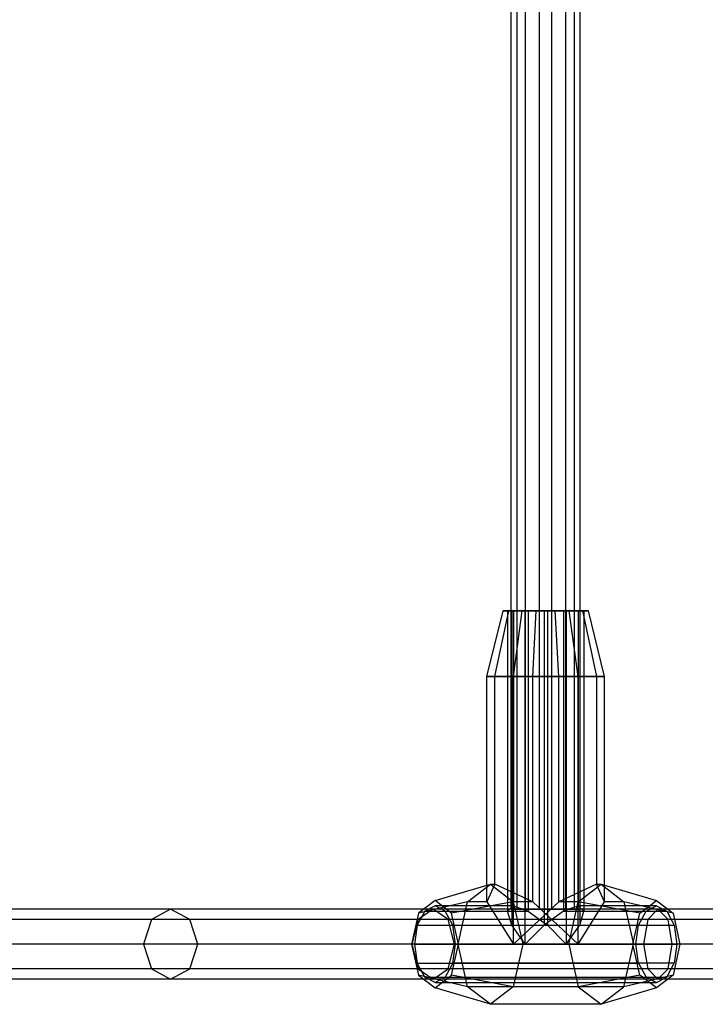
# Model space of a CAD drawing. Extents: x -4275 to 4275, y -4500 to 4500.
# Drawn here: x -1366 to -1209, y -1934 to -1709 of the extents above; entities that cross this region are included whole.
import ezdxf

# ---------------------------------------------------------------- set-up
doc = ezdxf.new("R2010")
doc.units = 0

msp = doc.modelspace()

# ---------------------------------------------------------------- linework, layer by layer
at = {"color": 0}
for p, q in [((-1253.762022, -1912, 596.569654), (-1253.762022, -968, 596.569654)), ((-1252.436777, -1912, 590.591857), (-1252.436777, -968, 590.591857)), ((-1250.472172, -1912, 601.733685), (-1250.472172, -968, 601.733685)), ((-1247.272746, -1912, 587.302006), (-1247.272746, -968, 587.302006)), ((-1244.494375, -1912, 603.05893), (-1244.494375, -968, 603.05893)), ((-1241.294949, -1912, 588.627252), (-1241.294949, -968, 588.627252)), ((-1239.330344, -1912, 599.76908), (-1239.330344, -968, 599.76908)), ((-1238.005098, -1912, 593.791283), (-1238.005098, -968, 593.791283)), ((-1259.30763, -1858.75, 592.204424), (-1255.64652, -1843.75, 593.016072)), ((-1257.480193, -1858.75, 602.568338), (-1254.317475, -1843.75, 600.553464)), ((-1251.256556, -1843.75, 586.746554), (-1255.64652, -1843.75, 593.016072)), ((-1255.64652, -1843.75, 593.016072), (-1254.317475, -1843.75, 600.553464)), ((-1253.263236, -1843.75, 599.88184), (-1254.625232, -1843.75, 595.562138)), ((-1254.625232, -1843.75, 595.562138), (-1253.644905, -1843.75, 591.140168)), ((-1254.625232, -1843.75, 595.562138), (-1254.625232, -1912.422278, 595.562138)), ((-1254.317475, -1843.75, 600.553464), (-1248.047957, -1843.75, 604.943428)), ((-1253.644905, -1843.75, 591.140168), (-1250.584932, -1843.75, 587.800793)), ((-1253.644905, -1843.75, 591.140168), (-1253.644905, -1915.625, 591.140168)), ((-1253.27143, -1858.75, 583.583836), (-1251.256556, -1843.75, 586.746554)), ((-1249.923861, -1843.75, 602.941813), (-1253.263236, -1843.75, 599.88184)), ((-1253.263236, -1843.75, 599.88184), (-1253.263236, -1911.25, 599.88184)), ((-1243.719164, -1843.75, 585.417508), (-1251.256556, -1843.75, 586.746554)), ((-1250.584932, -1843.75, 587.800793), (-1246.26523, -1843.75, 586.438796)), ((-1250.584932, -1920, 587.800793), (-1250.584932, -1843.75, 587.800793)), ((-1245.501891, -1843.75, 603.92214), (-1249.923861, -1843.75, 602.941813)), ((-1249.923861, -1843.75, 602.941813), (-1249.923861, -1912.422278, 602.941813)), ((-1248.859605, -1858.75, 608.604538), (-1248.047957, -1843.75, 604.943428)), ((-1248.047957, -1843.75, 604.943428), (-1240.510564, -1843.75, 603.614383)), ((-1246.26523, -1843.75, 586.438796), (-1241.84326, -1843.75, 587.419124)), ((-1246.26523, -1843.75, 586.438796), (-1246.26523, -1915.625, 586.438796)), ((-1241.182189, -1843.75, 602.560144), (-1245.501891, -1843.75, 603.92214)), ((-1245.501891, -1843.75, 603.92214), (-1245.501891, -1915.625, 603.92214)), ((-1237.449646, -1843.75, 589.807472), (-1243.719164, -1843.75, 585.417508)), ((-1242.907516, -1858.75, 581.756398), (-1243.719164, -1843.75, 585.417508)), ((-1241.84326, -1843.75, 587.419124), (-1238.503885, -1843.75, 590.479097)), ((-1241.84326, -1843.75, 587.419124), (-1241.84326, -1912.422278, 587.419124)), ((-1238.122216, -1843.75, 599.220769), (-1241.182189, -1843.75, 602.560144)), ((-1241.182189, -1843.75, 602.560144), (-1241.182189, -1920, 602.560144)), ((-1240.510564, -1843.75, 603.614383), (-1236.1206, -1843.75, 597.344865)), ((-1238.495691, -1858.75, 606.777101), (-1240.510564, -1843.75, 603.614383)), ((-1238.503885, -1843.75, 590.479097), (-1237.141888, -1843.75, 594.798799)), ((-1238.503885, -1843.75, 590.479097), (-1238.503885, -1911.25, 590.479097)), ((-1237.141888, -1843.75, 594.798799), (-1238.122216, -1843.75, 599.220769)), ((-1238.122216, -1843.75, 599.220769), (-1238.122216, -1915.625, 599.220769)), ((-1236.1206, -1843.75, 597.344865), (-1237.449646, -1843.75, 589.807472)), ((-1237.449646, -1843.75, 589.807472), (-1234.286928, -1858.75, 587.792599)), ((-1237.141888, -1843.75, 594.798799), (-1237.141888, -1912.422278, 594.798799)), ((-1232.45949, -1858.75, 598.156513), (-1236.1206, -1843.75, 597.344865)), ((-1259.30763, -1910.277282, 592.204424), (-1259.30763, -1858.75, 592.204424)), ((-1259.30763, -1858.75, 592.204424), (-1253.27143, -1858.75, 583.583836)), ((-1257.480193, -1858.75, 602.568338), (-1259.30763, -1858.75, 592.204424)), ((-1257.480193, -1906.25, 602.568338), (-1257.480193, -1858.75, 602.568338)), ((-1248.859605, -1858.75, 608.604538), (-1257.480193, -1858.75, 602.568338)), ((-1253.27143, -1920, 583.583836), (-1253.27143, -1858.75, 583.583836)), ((-1253.27143, -1858.75, 583.583836), (-1242.907516, -1858.75, 581.756398)), ((-1248.859605, -1910.277282, 608.604538), (-1248.859605, -1858.75, 608.604538)), ((-1238.495691, -1858.75, 606.777101), (-1248.859605, -1858.75, 608.604538)), ((-1242.907516, -1910.277282, 581.756398), (-1242.907516, -1858.75, 581.756398)), ((-1242.907516, -1858.75, 581.756398), (-1234.286928, -1858.75, 587.792599)), ((-1238.495691, -1920, 606.777101), (-1238.495691, -1858.75, 606.777101)), ((-1232.45949, -1858.75, 598.156513), (-1238.495691, -1858.75, 606.777101)), ((-1234.286928, -1858.75, 587.792599), (-1234.286928, -1906.25, 587.792599)), ((-1234.286928, -1858.75, 587.792599), (-1232.45949, -1858.75, 598.156513)), ((-1232.45949, -1910.277282, 598.156513), (-1232.45949, -1858.75, 598.156513)), ((-1271.185304, -1910, 611.299457), (-1258.534432, -1906.25, 603.239963)), ((-1263.758445, -1910.277282, 595.039905), (-1258.534432, -1906.25, 603.239963)), ((-1257.480193, -1906.25, 602.568338), (-1259.30763, -1910.277282, 592.204424)), ((-1258.534432, -1906.25, 603.239963), (-1257.480193, -1906.25, 602.568338)), ((-1258.534432, -1906.25, 603.239963), (-1253.310419, -1910.277282, 611.44002)), ((-1248.859605, -1910.277282, 608.604538), (-1257.480193, -1906.25, 602.568338)), ((-1234.286928, -1906.25, 587.792599), (-1242.907516, -1910.277282, 581.756398)), ((-1238.456701, -1910.277282, 578.920917), (-1233.232689, -1906.25, 587.120974)), ((-1232.45949, -1910.277282, 598.156513), (-1234.286928, -1906.25, 587.792599)), ((-1234.286928, -1906.25, 587.792599), (-1233.232689, -1906.25, 587.120974)), ((-1233.232689, -1906.25, 587.120974), (-1220.581817, -1910, 579.06148)), ((-1233.232689, -1906.25, 587.120974), (-1228.008676, -1910.277282, 595.321032)), ((-1331.624173, -1912, 668.23473), (-1376.387575, -1912, 739.359166)), ((-1331.624173, -1912, 668.23473), (-1336.031213, -1914.343146, 664.616941)), ((-1271.606985, -1912, 611.44147), (-1331.624173, -1912, 668.23473)), ((-1327.217132, -1914.343146, 671.852519), (-1331.624173, -1912, 668.23473)), ((-1271.606985, -1912, 611.44147), (-1275.051883, -1914.343146, 606.913222)), ((-1271.185304, -1910, 611.299457), (-1274.984586, -1912.928932, 605.335779)), ((-1263.758445, -1910.277282, 595.039905), (-1274.984586, -1912.928932, 605.335779)), ((-1271.185304, -1911.25, 611.299457), (-1273.53599, -1912.422278, 607.609619)), ((-1220.226626, -1912, 580.440028), (-1271.606985, -1912, 611.44147)), ((-1268.162088, -1914.343146, 615.969719), (-1271.606985, -1912, 611.44147)), ((-1267.386022, -1912.928932, 617.263135), (-1271.185304, -1910, 611.299457)), ((-1253.263236, -1911.25, 599.88184), (-1271.185304, -1911.25, 611.299457)), ((-1268.834618, -1912.422278, 614.989294), (-1271.185304, -1911.25, 611.299457)), ((-1253.310419, -1910.277282, 611.44002), (-1267.386022, -1912.928932, 617.263135)), ((-1265.922302, -1920, 591.64333), (-1263.758445, -1910.277282, 595.039905)), ((-1259.30763, -1910.277282, 592.204424), (-1263.758445, -1910.277282, 595.039905)), ((-1259.30763, -1910.277282, 592.204424), (-1253.27143, -1920, 583.583836)), ((-1254.625232, -1912.422278, 595.562138), (-1253.263236, -1911.25, 599.88184)), ((-1253.762022, -1912, 596.569654), (-1250.472172, -1912, 601.733685)), ((-1252.436777, -1912, 590.591857), (-1253.762022, -1912, 596.569654)), ((-1248.859605, -1910.277282, 608.604538), (-1253.310419, -1910.277282, 611.44002)), ((-1253.310419, -1910.277282, 611.44002), (-1251.146562, -1920, 614.836595)), ((-1242.907516, -1910.277282, 581.756398), (-1253.27143, -1920, 583.583836)), ((-1253.263236, -1911.25, 599.88184), (-1249.923861, -1912.422278, 602.941813)), ((-1247.272746, -1912, 587.302006), (-1252.436777, -1912, 590.591857)), ((-1250.472172, -1912, 601.733685), (-1244.494375, -1912, 603.05893)), ((-1238.495691, -1920, 606.777101), (-1248.859605, -1910.277282, 608.604538)), ((-1241.294949, -1912, 588.627252), (-1247.272746, -1912, 587.302006)), ((-1244.494375, -1912, 603.05893), (-1239.330344, -1912, 599.76908)), ((-1238.456701, -1910.277282, 578.920917), (-1242.907516, -1910.277282, 581.756398)), ((-1238.503885, -1911.25, 590.479097), (-1241.84326, -1912.422278, 587.419124)), ((-1238.005098, -1912, 593.791283), (-1241.294949, -1912, 588.627252)), ((-1240.620558, -1920, 575.524342), (-1238.456701, -1910.277282, 578.920917)), ((-1239.330344, -1912, 599.76908), (-1238.005098, -1912, 593.791283)), ((-1220.581817, -1911.25, 579.06148), (-1238.503885, -1911.25, 590.479097)), ((-1237.141888, -1912.422278, 594.798799), (-1238.503885, -1911.25, 590.479097)), ((-1238.495691, -1920, 606.777101), (-1232.45949, -1910.277282, 598.156513)), ((-1224.381099, -1912.928932, 573.097802), (-1238.456701, -1910.277282, 578.920917)), ((-1228.008676, -1910.277282, 595.321032), (-1232.45949, -1910.277282, 598.156513)), ((-1216.782535, -1912.928932, 585.025158), (-1228.008676, -1910.277282, 595.321032)), ((-1228.008676, -1910.277282, 595.321032), (-1225.844819, -1920, 598.717607)), ((-1224.381099, -1912.928932, 573.097802), (-1220.581817, -1910, 579.06148)), ((-1222.932503, -1912.422278, 575.371643), (-1220.581817, -1911.25, 579.06148)), ((-1220.226626, -1912, 580.440028), (-1222.542841, -1914.343146, 575.230764)), ((-1220.581817, -1910, 579.06148), (-1216.782535, -1912.928932, 585.025158)), ((-1220.581817, -1911.25, 579.06148), (-1218.231131, -1912.422278, 582.751318)), ((-1119.642446, -1912, 550), (-1220.226626, -1912, 580.440028)), ((-1217.910411, -1914.343146, 585.649292), (-1220.226626, -1912, 580.440028)), ((-1336.031213, -1914.343146, 664.616941), (-1381.430428, -1914.343146, 736.751618)), ((-1327.217132, -1914.343146, 671.852519), (-1371.344722, -1914.343146, 741.966714)), ((-1336.031213, -1914.343146, 664.616941), (-1337.856669, -1920, 663.118404)), ((-1275.051883, -1914.343146, 606.913222), (-1336.031213, -1914.343146, 664.616941)), ((-1268.162088, -1914.343146, 615.969719), (-1327.217132, -1914.343146, 671.852519)), ((-1325.391676, -1920, 673.351057), (-1327.217132, -1914.343146, 671.852519)), ((-1274.984586, -1912.928932, 605.335779), (-1276.5583, -1920, 602.865542)), ((-1275.051883, -1914.343146, 606.913222), (-1276.478806, -1920, 605.037559)), ((-1273.53599, -1912.422278, 607.609619), (-1275.256811, -1915.625, 604.90847)), ((-1222.542841, -1914.343146, 575.230764), (-1275.051883, -1914.343146, 606.913222)), ((-1273.53599, -1912.422278, 607.609619), (-1254.625232, -1912.422278, 595.562138)), ((-1267.113797, -1915.625, 617.690443), (-1268.834618, -1912.422278, 614.989294)), ((-1268.834618, -1912.422278, 614.989294), (-1249.923861, -1912.422278, 602.941813)), ((-1217.910411, -1914.343146, 585.649292), (-1268.162088, -1914.343146, 615.969719)), ((-1266.735165, -1920, 617.845381), (-1268.162088, -1914.343146, 615.969719)), ((-1265.812308, -1920, 619.733371), (-1267.386022, -1912.928932, 617.263135)), ((-1253.644905, -1915.625, 591.140168), (-1254.625232, -1912.422278, 595.562138)), ((-1249.923861, -1912.422278, 602.941813), (-1245.501891, -1915.625, 603.92214)), ((-1241.84326, -1912.422278, 587.419124), (-1246.26523, -1915.625, 586.438796)), ((-1241.84326, -1912.422278, 587.419124), (-1222.932503, -1912.422278, 575.371643)), ((-1238.122216, -1915.625, 599.220769), (-1237.141888, -1912.422278, 594.798799)), ((-1237.141888, -1912.422278, 594.798799), (-1218.231131, -1912.422278, 582.751318)), ((-1225.954813, -1920, 570.627566), (-1224.381099, -1912.928932, 573.097802)), ((-1224.653324, -1915.625, 572.670494), (-1222.932503, -1912.422278, 575.371643)), ((-1222.542841, -1914.343146, 575.230764), (-1223.502248, -1920, 573.073017)), ((-1120.784816, -1914.343146, 544.435493), (-1222.542841, -1914.343146, 575.230764)), ((-1218.231131, -1912.422278, 582.751318), (-1216.51031, -1915.625, 585.452466)), ((-1118.500076, -1914.343146, 555.564507), (-1217.910411, -1914.343146, 585.649292)), ((-1216.951004, -1920, 587.80704), (-1217.910411, -1914.343146, 585.649292)), ((-1216.782535, -1912.928932, 585.025158), (-1215.208821, -1920, 587.495395)), ((-1275.256811, -1915.625, 604.90847), (-1275.886675, -1920, 603.919781)), ((-1275.256811, -1915.625, 604.90847), (-1253.644905, -1915.625, 591.140168)), ((-1266.483932, -1920, 618.679132), (-1267.113797, -1915.625, 617.690443)), ((-1267.113797, -1915.625, 617.690443), (-1245.501891, -1915.625, 603.92214)), ((-1250.584932, -1920, 587.800793), (-1253.644905, -1915.625, 591.140168)), ((-1246.26523, -1915.625, 586.438796), (-1250.584932, -1920, 587.800793)), ((-1246.26523, -1915.625, 586.438796), (-1224.653324, -1915.625, 572.670494)), ((-1245.501891, -1915.625, 603.92214), (-1241.182189, -1920, 602.560144)), ((-1241.182189, -1920, 602.560144), (-1238.122216, -1915.625, 599.220769)), ((-1238.122216, -1915.625, 599.220769), (-1216.51031, -1915.625, 585.452466)), ((-1225.283189, -1920, 571.681805), (-1224.653324, -1915.625, 572.670494)), ((-1216.51031, -1915.625, 585.452466), (-1215.880445, -1920, 586.441155)), ((-1337.856669, -1920, 663.118404), (-1383.519246, -1920, 735.671536)), ((-1325.391676, -1920, 673.351057), (-1369.255903, -1920, 743.046796)), ((-1276.478806, -1920, 605.037559), (-1337.856669, -1920, 663.118404)), ((-1337.856669, -1920, 663.118404), (-1336.031213, -1925.656854, 664.616941)), ((-1327.217132, -1925.656854, 671.852519), (-1325.391676, -1920, 673.351057)), ((-1266.735165, -1920, 617.845381), (-1325.391676, -1920, 673.351057)), ((-1276.5583, -1920, 602.865542), (-1274.984586, -1927.071068, 605.335779)), ((-1265.922302, -1920, 591.64333), (-1276.5583, -1920, 602.865542)), ((-1223.502248, -1920, 573.073017), (-1276.478806, -1920, 605.037559)), ((-1276.478806, -1920, 605.037559), (-1275.051883, -1925.656854, 606.913222)), ((-1275.886675, -1920, 603.919781), (-1250.584932, -1920, 587.800793)), ((-1275.886675, -1920, 603.919781), (-1275.256811, -1924.375, 604.90847)), ((-1268.162088, -1925.656854, 615.969719), (-1266.735165, -1920, 617.845381)), ((-1267.386022, -1927.071068, 617.263135), (-1265.812308, -1920, 619.733371)), ((-1267.113797, -1924.375, 617.690443), (-1266.483932, -1920, 618.679132)), ((-1216.951004, -1920, 587.80704), (-1266.735165, -1920, 617.845381)), ((-1266.483932, -1920, 618.679132), (-1241.182189, -1920, 602.560144)), ((-1253.27143, -1920, 583.583836), (-1265.922302, -1920, 591.64333)), ((-1263.758445, -1929.722718, 595.039905), (-1265.922302, -1920, 591.64333)), ((-1251.146562, -1920, 614.836595), (-1265.812308, -1920, 619.733371)), ((-1251.146562, -1920, 614.836595), (-1253.310419, -1929.722718, 611.44002)), ((-1253.27143, -1920, 583.583836), (-1240.620558, -1920, 575.524342)), ((-1238.495691, -1920, 606.777101), (-1251.146562, -1920, 614.836595)), ((-1250.584932, -1920, 587.800793), (-1225.283189, -1920, 571.681805)), ((-1241.182189, -1920, 602.560144), (-1215.880445, -1920, 586.441155)), ((-1240.620558, -1920, 575.524342), (-1238.456701, -1929.722718, 578.920917)), ((-1225.954813, -1920, 570.627566), (-1240.620558, -1920, 575.524342)), ((-1225.844819, -1920, 598.717607), (-1238.495691, -1920, 606.777101)), ((-1228.008676, -1929.722718, 595.321032), (-1225.844819, -1920, 598.717607)), ((-1224.381099, -1927.071068, 573.097802), (-1225.954813, -1920, 570.627566)), ((-1215.208821, -1920, 587.495395), (-1225.844819, -1920, 598.717607)), ((-1224.653324, -1924.375, 572.670494), (-1225.283189, -1920, 571.681805)), ((-1121.258002, -1920, 542.130599), (-1223.502248, -1920, 573.073017)), ((-1223.502248, -1920, 573.073017), (-1222.542841, -1925.656854, 575.230764)), ((-1217.910411, -1925.656854, 585.649292), (-1216.951004, -1920, 587.80704)), ((-1118.02689, -1920, 557.869401), (-1216.951004, -1920, 587.80704)), ((-1215.208821, -1920, 587.495395), (-1216.782535, -1927.071068, 585.025158)), ((-1215.880445, -1920, 586.441155), (-1216.51031, -1924.375, 585.452466)), ((-1336.031213, -1925.656854, 664.616941), (-1381.430428, -1925.656854, 736.751618)), ((-1327.217132, -1925.656854, 671.852519), (-1371.344722, -1925.656854, 741.966714)), ((-1275.051883, -1925.656854, 606.913222), (-1336.031213, -1925.656854, 664.616941)), ((-1336.031213, -1925.656854, 664.616941), (-1331.624173, -1928, 668.23473)), ((-1331.624173, -1928, 668.23473), (-1327.217132, -1925.656854, 671.852519)), ((-1268.162088, -1925.656854, 615.969719), (-1327.217132, -1925.656854, 671.852519)), ((-1275.256811, -1924.375, 604.90847), (-1224.653324, -1924.375, 572.670494)), ((-1273.53599, -1927.577722, 607.609619), (-1275.256811, -1924.375, 604.90847)), ((-1222.542841, -1925.656854, 575.230764), (-1275.051883, -1925.656854, 606.913222)), ((-1275.051883, -1925.656854, 606.913222), (-1271.606985, -1928, 611.44147)), ((-1271.606985, -1928, 611.44147), (-1268.162088, -1925.656854, 615.969719)), ((-1267.113797, -1924.375, 617.690443), (-1268.834618, -1927.577722, 614.989294)), ((-1217.910411, -1925.656854, 585.649292), (-1268.162088, -1925.656854, 615.969719)), ((-1216.51031, -1924.375, 585.452466), (-1267.113797, -1924.375, 617.690443)), ((-1224.653324, -1924.375, 572.670494), (-1222.932503, -1927.577722, 575.371643)), ((-1120.784816, -1925.656854, 544.435493), (-1222.542841, -1925.656854, 575.230764)), ((-1222.542841, -1925.656854, 575.230764), (-1220.226626, -1928, 580.440028)), ((-1220.226626, -1928, 580.440028), (-1217.910411, -1925.656854, 585.649292)), ((-1218.231131, -1927.577722, 582.751318), (-1216.51031, -1924.375, 585.452466)), ((-1118.500076, -1925.656854, 555.564507), (-1217.910411, -1925.656854, 585.649292)), ((-1274.984586, -1927.071068, 605.335779), (-1271.185304, -1930, 611.299457)), ((-1263.758445, -1929.722718, 595.039905), (-1274.984586, -1927.071068, 605.335779)), ((-1271.185304, -1928.75, 611.299457), (-1273.53599, -1927.577722, 607.609619)), ((-1273.53599, -1927.577722, 607.609619), (-1222.932503, -1927.577722, 575.371643)), ((-1271.185304, -1930, 611.299457), (-1267.386022, -1927.071068, 617.263135)), ((-1268.834618, -1927.577722, 614.989294), (-1271.185304, -1928.75, 611.299457)), ((-1268.834618, -1927.577722, 614.989294), (-1218.231131, -1927.577722, 582.751318)), ((-1253.310419, -1929.722718, 611.44002), (-1267.386022, -1927.071068, 617.263135)), ((-1224.381099, -1927.071068, 573.097802), (-1238.456701, -1929.722718, 578.920917)), ((-1216.782535, -1927.071068, 585.025158), (-1228.008676, -1929.722718, 595.321032)), ((-1220.581817, -1930, 579.06148), (-1224.381099, -1927.071068, 573.097802)), ((-1222.932503, -1927.577722, 575.371643), (-1220.581817, -1928.75, 579.06148)), ((-1216.782535, -1927.071068, 585.025158), (-1220.581817, -1930, 579.06148)), ((-1220.581817, -1928.75, 579.06148), (-1218.231131, -1927.577722, 582.751318)), ((-1331.624173, -1928, 668.23473), (-1376.387575, -1928, 739.359166)), ((-1271.606985, -1928, 611.44147), (-1331.624173, -1928, 668.23473)), ((-1220.226626, -1928, 580.440028), (-1271.606985, -1928, 611.44147)), ((-1271.185304, -1928.75, 611.299457), (-1220.581817, -1928.75, 579.06148)), ((-1258.534432, -1933.75, 603.239963), (-1271.185304, -1930, 611.299457)), ((-1238.456701, -1929.722718, 578.920917), (-1263.758445, -1929.722718, 595.039905)), ((-1258.534432, -1933.75, 603.239963), (-1263.758445, -1929.722718, 595.039905)), ((-1253.310419, -1929.722718, 611.44002), (-1258.534432, -1933.75, 603.239963)), ((-1228.008676, -1929.722718, 595.321032), (-1253.310419, -1929.722718, 611.44002)), ((-1238.456701, -1929.722718, 578.920917), (-1233.232689, -1933.75, 587.120974)), ((-1233.232689, -1933.75, 587.120974), (-1228.008676, -1929.722718, 595.321032)), ((-1220.581817, -1930, 579.06148), (-1233.232689, -1933.75, 587.120974)), ((-1119.642446, -1928, 550), (-1220.226626, -1928, 580.440028)), ((-1233.232689, -1933.75, 587.120974), (-1258.534432, -1933.75, 603.239963))]:
    msp.add_line(p, q, dxfattribs=at)

doc.saveas('drawing.dxf')
